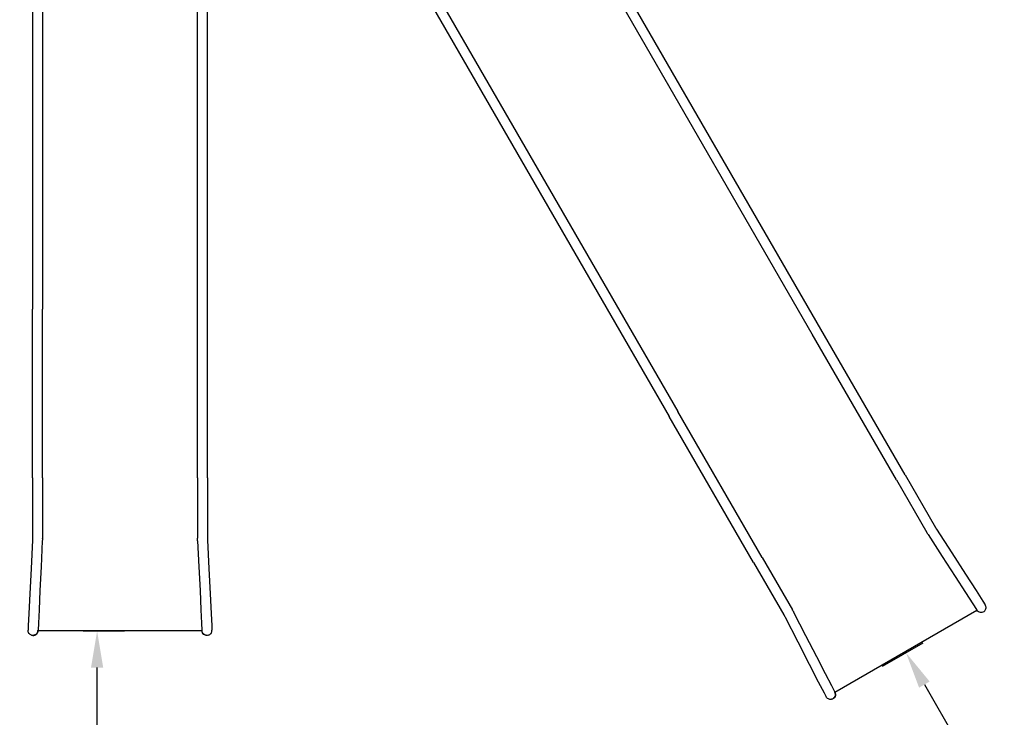
# Model space of a CAD drawing. Units: millimetres. Extents: x -2466 to 29700, y 0 to 21000.
# Drawn here: x 8559 to 11241, y 12284 to 14186 of the extents above; entities that cross this region are included whole.
import ezdxf

# ---------------------------------------------------------------- set-up
doc = ezdxf.new("R2010")
doc.units = ezdxf.units.MM
doc.header["$LTSCALE"] = 0.3
doc.layers.get('0').update_dxf_attribs({"lineweight": 50})
doc.layers.get('DEFPOINTS').update_dxf_attribs({"lineweight": 50})
doc.layers.add('P001', color=131, linetype='Continuous')
doc.layers.add('P_2DIM', color=6, linetype='Continuous', lineweight=25)
doc.styles.add('BIGFONT', font='simplex.shx', dxfattribs={"bigfont": 'bigfont.shx'})
doc.dimstyles.new('DIMBIGFONT$0', dxfattribs={"dimscale": 50, "dimtxt": 3, "dimasz": 2, "dimexe": 1.5, "dimexo": 3, "dimgap": 0.75, "dimtad": 1, "dimdec": 0, "dimdsep": 46, "dimtxsty": 'BIGFONT', "dimblk1": 'DOT', "dimblk2": 'DOT', "dimcen": 0, "dimclrt": 230, "dimadec": 0, "dimazin": 0, "dimtfac": 0.6, "dimtdec": 1, "dimtofl": 0, "dimtmove": 2, "dimatfit": 3, "dimldrblk": 'DOT', "dimfxl": 1, "dimtvp": 1, "dimtolj": 1, "dimarcsym": 0})

# ---------------------------------------------------------------- blocks, each defined once
blk = doc.blocks.new('*D3')
at = {"layer": 'DEFPOINTS', "color": 0}
for p in [(8581.7, 12519.9, 190.3), (8769.8, 12519.9), (8571.8, 10515.7)]:
    blk.add_point(p, dxfattribs=at)
at = {"layer": 'P_2DIM', "color": 0, "lineweight": -2}
for p, q in [((8731.7, 12519.9), (8844.8, 12519.9)), ((8769.8, 10615.7), (8769.8, 12419.9)), ((8721.8, 10515.7), (8844.8, 10515.7))]:
    blk.add_line(p, q, dxfattribs=at)
at = {"layer": 'P_2DIM', "color": 0}
for points in [[(8753.1, 12419.9), (8786.4, 12419.9), (8769.8, 12519.9)], [(8753.1, 10615.7), (8786.4, 10615.7), (8769.8, 10515.7)]]:
    blk.add_solid(points, dxfattribs=at)
at = {"layer": 'P_2DIM', "color": 230, "insert": (8657.3, 11517.8), "char_height": 150, "attachment_point": 5, "rotation": 90, "style": 'BIGFONT'}
blk.add_mtext('\\A1;2000', dxfattribs=at)
blk = doc.blocks.new('_DOT')
at = {"color": 0, "linetype": 'ByBlock'}
blk.add_line((-0.5, 0), (-1, 0), dxfattribs=at)
at = {"color": 0, "linetype": 'ByBlock', "const_width": 0.5}
blk.add_lwpolyline([(-0.25, 0, 1), (0.25, 0, 1)], format="xyb", close=True, dxfattribs=at)
blk = doc.blocks.new('*D4')
at = {"layer": 'DEFPOINTS', "color": 0}
for p in [(11149.4, 12561.8), (12149.4, 10829.7), (11973.7, 10728.2)]:
    blk.add_point(p, dxfattribs=at)
at = {"layer": 'P_2DIM', "color": 0, "lineweight": -2}
for p, q in [((11019.5, 12486.8), (10908.7, 12422.8)), ((11023.7, 12373.7), (11923.7, 10814.8)), ((12019.5, 10754.7), (11908.7, 10690.7))]:
    blk.add_line(p, q, dxfattribs=at)
at = {"layer": 'P_2DIM', "color": 0}
for points in [[(11038.1, 12382), (11009.2, 12365.3), (10973.7, 12460.3)], [(11938.1, 10823.2), (11909.2, 10806.5), (11973.7, 10728.2)]]:
    blk.add_solid(points, dxfattribs=at)
at = {"layer": 'P_2DIM', "color": 230, "insert": (11571.1, 11650.5), "char_height": 150, "attachment_point": 5, "rotation": 300, "style": 'BIGFONT'}
blk.add_mtext('\\A1;2000', dxfattribs=at)

msp = doc.modelspace()

# ---------------------------------------------------------------- linework, layer by layer
at = {"layer": 'P001'}
for p, q in [((10741.9, 13342.8), (9955.6, 14704.6)), ((10718.3, 13329.2), (9932.1, 14691)), ((9542.3, 14466), (10328.6, 13104.2)), ((9565.9, 14479.6), (10352.2, 13117.8)), ((8593.5, 14429.2), (8593.5, 13396.7)), ((8620.7, 14429.2), (8620.7, 13396.7)), ((9043.5, 13396.7), (9043.5, 14429.2)), ((9070.7, 13396.7), (9070.7, 14429.2)), ((8593.5, 12937.5), (8593.5, 13396.7)), ((8620.7, 12937.5), (8620.7, 13396.7)), ((9043.5, 12937.5), (9043.5, 13396.7)), ((9070.7, 12937.5), (9070.7, 13396.7)), ((10971.5, 12945.1), (10741.9, 13342.8)), ((10947.9, 12931.5), (10718.3, 13329.2)), ((10558.2, 12706.5), (10328.6, 13104.2)), ((10581.8, 12720.1), (10352.2, 13117.8)), ((8593.5, 12937.5), (8593.5, 12772.4)), ((8620.7, 12937.5), (8620.7, 12772.4)), ((9043.5, 12937.5), (9043.5, 12772.4)), ((9070.7, 12937.5), (9070.7, 12772.4)), ((10947.9, 12931.5), (11030.5, 12788.5)), ((10971.5, 12945.1), (11054, 12802.1)), ((11054, 12802.1), (11054.5, 12801.3)), ((8593.5, 12772.4), (8593.5, 12771.4)), ((8620.7, 12771.4), (8620.7, 12772.4)), ((9043.5, 12771.4), (9043.5, 12772.4)), ((9070.7, 12772.4), (9070.7, 12771.4)), ((11031, 12787.7), (11030.5, 12788.5)), ((10581.8, 12720.1), (10664.3, 12577.1)), ((10558.2, 12706.5), (10640.8, 12563.5)), ((10640.8, 12563.5), (10641.3, 12562.7)), ((10664.8, 12576.3), (10664.3, 12577.1)), ((10779.7, 12353.3), (11166.6, 12576.7)), ((11166.6, 12576.7), (11166.7, 12576.4)), ((8608.7, 12520.9), (8608.7, 12520.6)), ((8608.7, 12520.9), (9055.4, 12520.9)), ((9055.4, 12520.9), (9055.4, 12520.6)), ((10779.7, 12353.4), (10779.9, 12353.1))]:
    msp.add_line(p, q, dxfattribs=at)
for points in [[(11054.5, 12801.3, 0.006024), (11055.6, 12799.4, 0.006022), (11056.8, 12797.5)], [(11056.8, 12797.5, 0.005414), (11056.8, 12797.5, 0.005424), (11056.8, 12797.5)], [(8593.5, 12771.4, -0.006024), (8593.5, 12769.2, -0.006022), (8593.4, 12767)], [(8620.7, 12771.4, -0.006023), (8620.6, 12768.6, -0.006024), (8620.5, 12765.7)], [(9043.6, 12765.7, -0.006024), (9043.5, 12768.6, -0.006023), (9043.5, 12771.4)], [(9070.7, 12771.4, 0.006024), (9070.7, 12769.2, 0.006022), (9070.8, 12767)], [(11033.9, 12782.8, -0.006024), (11032.4, 12785.2, -0.006023), (11031, 12787.7)], [(8593.4, 12767, -0.005414), (8593.4, 12767, -0.005424), (8593.4, 12767.1)], [(9070.8, 12767, 0.005414), (9070.8, 12767, 0.005424), (9070.8, 12767.1)], [(11188, 12574.3, 0.168333), (11191.7, 12582.4, 0.168542), (11189.6, 12591.1)], [(11189.6, 12591.1, 0.000498), (11189.6, 12591.1, 0.000498), (11189.6, 12591.1)], [(10641.3, 12562.7, -0.006024), (10642.3, 12560.8, -0.006022), (10643.3, 12558.8)], [(10643.3, 12558.8, -0.005414), (10643.3, 12558.8, -0.005424), (10643.3, 12558.8)], [(10664.8, 12576.3, -0.006023), (10666.2, 12573.8, -0.006024), (10667.5, 12571.3)], [(11165.7, 12578, 0.003531), (11166, 12577.5, 0.000986), (11166.3, 12577.1, -0.000036), (11166.4, 12577, -0.00594), (11166.5, 12576.8), (11166.6, 12576.7)], [(11188, 12574.3), (11188, 12574.3, -0.229051), (11176.8, 12570.2, -0.229366), (11166.7, 12576.4)], [(8591.4, 12508.2, -0.168333), (8584.1, 12513.3, -0.168542), (8581.6, 12521.9)], [(8581.6, 12521.9, -0.000498), (8581.6, 12521.9, -0.000498), (8581.6, 12521.9)], [(8591.4, 12508.2), (8591.4, 12508.2, 0.229051), (8603.1, 12510.2, 0.229365), (8608.7, 12520.6)], [(8608.7, 12520.9, -0.290591), (8608.7, 12520.9, -0.023179), (8608.7, 12520.9), (8608.7, 12521.1, -0.003935), (8608.8, 12521.8, 0.005565), (8608.8, 12522.4)], [(9055.4, 12522.4, 0.003547), (9055.4, 12521.9, 0.000988), (9055.4, 12521.4, -0.00004), (9055.4, 12521.2, -0.005965), (9055.4, 12521), (9055.4, 12520.9)], [(9072.8, 12508.2), (9072.8, 12508.2, -0.229051), (9061.1, 12510.2, -0.229365), (9055.4, 12520.6)], [(9072.8, 12508.2, 0.168333), (9080.1, 12513.3, 0.168542), (9082.6, 12521.9)], [(9082.6, 12521.9, 0.000498), (9082.6, 12521.9, 0.000498), (9082.6, 12521.9)], [(10755.7, 12340.6, -0.000498), (10755.7, 12340.6, -0.000498), (10755.7, 12340.6)], [(10771, 12333.6, -0.168333), (10762.2, 12334.4, -0.168542), (10755.7, 12340.6)], [(10771, 12333.6), (10771, 12333.6, 0.229051), (10780.2, 12341.2, 0.229366), (10779.9, 12353.1)], [(10779.7, 12353.3, -0.290591), (10779.7, 12353.3, -0.023179), (10779.7, 12353.3), (10779.6, 12353.5, -0.003935), (10779.3, 12354.1, 0.005565), (10779, 12354.7)]]:
    msp.add_lwpolyline(points, format="xyb", dxfattribs=at)
for points in [[(11056.8, 12797.5), (11098.7, 12732.5), (11135.7, 12674.9), (11164.8, 12629.7), (11183.3, 12601), (11189.6, 12591.1)], [(11033.9, 12782.8), (11072.6, 12722.7), (11107.4, 12668.6), (11135.9, 12624.4), (11155.8, 12593.4), (11165.7, 12578)], [(8593.4, 12767.1), (8589.7, 12689.8), (8586.4, 12621.4), (8583.8, 12567.8), (8582.1, 12533.6), (8581.6, 12521.9)], [(8620.5, 12765.7), (8617.1, 12694.4), (8614, 12630.1), (8611.5, 12577.6), (8609.7, 12540.8), (8608.8, 12522.4)], [(9043.6, 12765.7), (9047.1, 12694.4), (9050.2, 12630.1), (9052.7, 12577.6), (9054.5, 12540.8), (9055.4, 12522.4)], [(9070.8, 12767.1), (9074.5, 12689.8), (9077.8, 12621.4), (9080.4, 12567.8), (9082, 12533.6), (9082.6, 12521.9)], [(10643.3, 12558.8), (10678.8, 12490), (10710.1, 12429.1), (10734.7, 12381.4), (10750.3, 12351), (10755.7, 12340.6)], [(10667.5, 12571.3), (10700.2, 12507.7), (10729.7, 12450.5), (10753.8, 12403.8), (10770.6, 12371), (10779, 12354.7)]]:
    msp.add_lwpolyline(points, dxfattribs=at)
at = {"layer": 'P001', "extrusion": (1.84856e-12, -2.07151e-12, -1)}
msp.add_arc((-11178.2, 12583.8, 0), 13.6, 223.8343, 328.6616, dxfattribs=at)
at = {"layer": 'P001', "extrusion": (9.97619e-13, -3.20145e-13, -1)}
msp.add_arc((-8595.2, 12521.3, 0), 13.6, 181.3477, 286.1657, dxfattribs=at)
at = {"layer": 'P001', "extrusion": (7.13484e-13, -2.75801e-12, -1)}
msp.add_arc((-9069, 12521.3, 0), 13.6, 253.8343, 358.6523, dxfattribs=at)
at = {"layer": 'P001', "extrusion": (8.75698e-13, 1.81809e-13, -1)}
msp.add_arc((-10767.8, 12346.8, 0), 13.6, 151.3477, 256.1657, dxfattribs=at)

# ---------------------------------------------------------------- dimensions: what is measured, and where the dimension line sits
at = {"layer": 'P_2DIM'}
dim = msp.add_linear_dim(base=(11973.7, 10728.2), p1=(11149.4, 12561.8), p2=(12149.4, 10829.7), angle=300, dimstyle='DIMBIGFONT$0', override={"dimasz": 2, "dimrnd": 1, "dimazin": 2}, dxfattribs=at)
dim.commit()
dim.dimension.update_dxf_attribs({"geometry": '*D4', "text_midpoint": (11571.1, 11650.5)})
dim = msp.add_linear_dim(base=(8769.8, 12519.9), p1=(8571.8, 10515.7), p2=(8581.7, 12519.9, 190.3), angle=90, text='2000', dimstyle='DIMBIGFONT$0', override={"dimasz": 2, "dimrnd": 1, "dimazin": 2}, dxfattribs=at)
dim.commit()
dim.dimension.update_dxf_attribs({"geometry": '*D3', "text_midpoint": (8657.3, 11517.8)})

doc.saveas('drawing.dxf')
